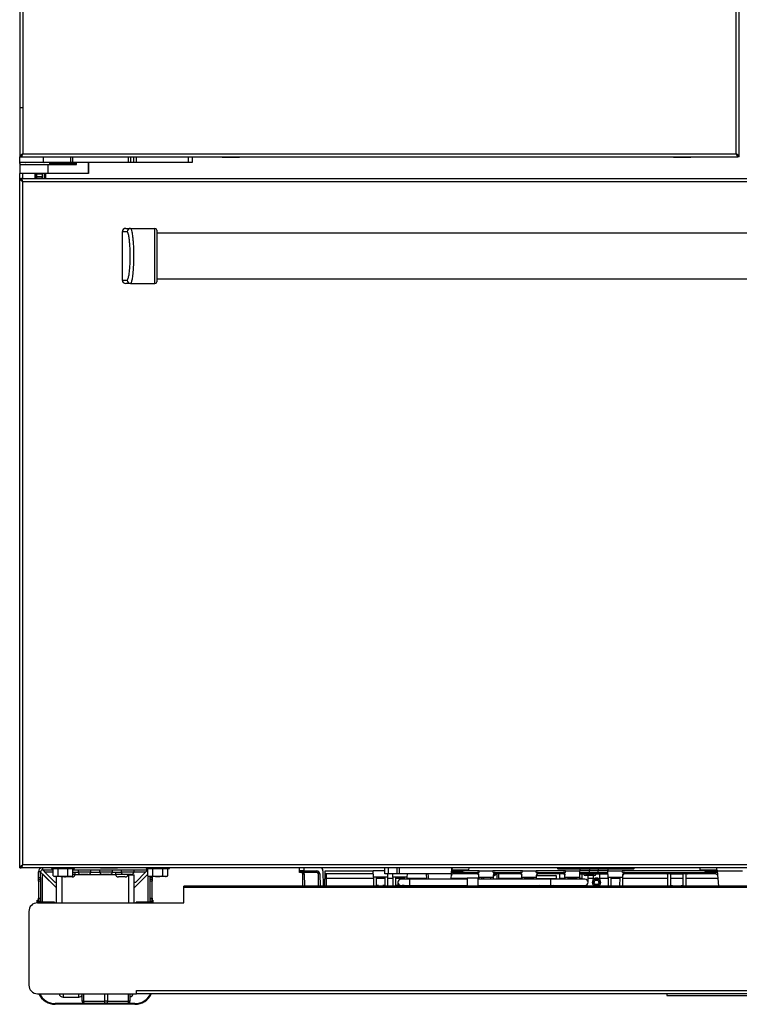
# Model space of a CAD drawing. Units: inches. Extents: x 11 to 144, y 13 to 143.
# Drawn here: x 56 to 77, y 13 to 42 of the extents above; entities that cross this region are included whole.
import ezdxf

# ---------------------------------------------------------------- set-up
doc = ezdxf.new("R2010")
doc.units = ezdxf.units.IN
doc.header["$MEASUREMENT"] = 0

msp = doc.modelspace()

# ---------------------------------------------------------------- linework, layer by layer
at = {"color": 7, "linetype": 'Continuous', "lineweight": 25}
for p, q in [((56.46, 88.412), (56.46, 37.787)), ((56.549, 88.323), (56.549, 37.876)), ((77.243, 37.876), (77.243, 88.323)), ((77.332, 37.789), (77.332, 88.41)), ((56.466, 39.216), (56.55, 39.216)), ((56.46, 37.623), (56.46, 37.787)), ((56.46, 37.787), (56.496, 37.787)), ((56.498, 37.798), (56.498, 37.787)), ((56.498, 37.787), (77.294, 37.787)), ((56.524, 37.839), (56.52, 37.842)), ((56.549, 37.876), (77.243, 37.876)), ((57.149, 37.623), (57.149, 37.787)), ((57.939, 37.623), (57.939, 37.787)), ((57.996, 37.787), (57.996, 37.623)), ((59.613, 37.623), (59.613, 37.787)), ((59.676, 37.787), (59.676, 37.623)), ((59.77, 37.623), (59.77, 37.787)), ((59.835, 37.787), (59.835, 37.623)), ((61.36, 37.623), (61.36, 37.787)), ((61.46, 37.787), (61.46, 37.623)), ((62.335, 37.787), (62.335, 37.782)), ((62.335, 37.782), (62.835, 37.782)), ((62.835, 37.782), (62.835, 37.787)), ((75.428, 37.787), (75.428, 37.782)), ((75.428, 37.782), (75.928, 37.782)), ((75.928, 37.782), (75.928, 37.787)), ((77.294, 37.787), (77.294, 37.797)), ((77.296, 37.787), (77.294, 37.787)), ((77.332, 37.787), (77.296, 37.787)), ((56.46, 37.623), (56.46, 37.563)), ((57.149, 37.623), (56.46, 37.623)), ((56.46, 37.598), (56.46, 37.623)), ((56.46, 37.563), (57.335, 37.563)), ((56.46, 37.563), (56.46, 37.558)), ((56.46, 37.558), (56.46, 37.308)), ((57.273, 37.558), (56.46, 37.558)), ((57.939, 37.623), (57.149, 37.623)), ((57.273, 37.558), (57.273, 37.308)), ((58.096, 37.558), (57.273, 37.558)), ((57.335, 37.563), (57.335, 37.623)), ((57.996, 37.623), (57.939, 37.623)), ((59.613, 37.623), (57.996, 37.623)), ((58.062, 37.598), (58.062, 37.623)), ((58.109, 37.598), (58.062, 37.598)), ((58.109, 37.598), (58.109, 37.623)), ((58.456, 37.308), (58.456, 37.623)), ((59.676, 37.623), (59.613, 37.623)), ((59.77, 37.623), (59.676, 37.623)), ((59.835, 37.623), (59.77, 37.623)), ((61.36, 37.623), (59.835, 37.623)), ((61.46, 37.623), (61.36, 37.623)), ((56.46, 37.162), (56.46, 37.308)), ((57.273, 37.308), (56.46, 37.308)), ((56.46, 17.162), (56.46, 37.162)), ((56.46, 37.162), (56.496, 37.162)), ((56.498, 37.162), (56.496, 37.162)), ((56.498, 37.162), (98.422, 37.162)), ((56.498, 37.151), (56.498, 37.162)), ((56.61, 37.308), (56.61, 37.304)), ((57.185, 37.304), (56.61, 37.304)), ((56.914, 37.304), (56.914, 37.162)), ((56.949, 37.283), (56.949, 37.304)), ((57.113, 37.283), (56.949, 37.283)), ((56.949, 37.283), (56.949, 37.22)), ((56.949, 37.22), (57.113, 37.22)), ((56.949, 37.2), (56.949, 37.22)), ((57.113, 37.2), (56.949, 37.2)), ((56.949, 37.2), (56.949, 37.162)), ((57.11, 37.162), (57.11, 37.174)), ((57.113, 37.304), (57.113, 37.283)), ((57.113, 37.283), (57.113, 37.22)), ((57.113, 37.22), (57.113, 37.2)), ((57.113, 37.2), (57.113, 37.174)), ((57.185, 37.304), (57.185, 37.308)), ((57.21, 37.308), (57.21, 37.162)), ((58.455, 37.308), (57.273, 37.308)), ((58.455, 37.308), (58.456, 37.308)), ((56.549, 17.251), (56.549, 37.073)), ((56.549, 37.073), (98.371, 37.073)), ((59.534, 35.712), (59.676, 35.712)), ((59.676, 35.712), (60.384, 35.712)), ((59.434, 35.612), (59.434, 34.212)), ((59.577, 35.612), (59.434, 35.612)), ((94.495, 35.577), (60.434, 35.577)), ((59.434, 34.212), (59.577, 34.212)), ((59.676, 34.112), (59.534, 34.112)), ((59.676, 34.112), (60.384, 34.112)), ((60.434, 34.247), (94.495, 34.247)), ((56.46, 17.162), (56.496, 17.162)), ((56.496, 17.162), (56.498, 17.162)), ((56.498, 17.173), (56.498, 17.162)), ((98.422, 17.162), (56.498, 17.162)), ((98.371, 17.251), (56.549, 17.251)), ((57.124, 17.162), (57.124, 17.102)), ((57.378, 17.162), (57.378, 17.135)), ((58.054, 17.135), (58.054, 17.162)), ((58.801, 17.162), (58.801, 17.157)), ((58.801, 17.157), (59.301, 17.157)), ((59.301, 17.157), (59.301, 17.162)), ((60.128, 17.162), (60.128, 17.135)), ((60.804, 17.135), (60.804, 17.162)), ((64.574, 17.072), (64.574, 17.162)), ((64.699, 17.162), (64.699, 17.072)), ((67.053, 16.982), (67.053, 17.162)), ((67.153, 16.982), (67.153, 17.162)), ((67.406, 16.982), (67.406, 17.162)), ((67.473, 16.982), (67.473, 17.162)), ((68.984, 16.982), (68.999, 17.162)), ((69.001, 17.162), (68.995, 17.099)), ((69.483, 17.162), (69.478, 17.102)), ((72.057, 17.162), (72.057, 17.142)), ((72.057, 17.142), (72.077, 17.122)), ((72.057, 17.142), (72.266, 17.142)), ((72.266, 17.16), (72.266, 17.162)), ((72.266, 17.161), (72.266, 17.162)), ((72.266, 17.16), (72.266, 17.161)), ((72.416, 17.16), (72.266, 17.16)), ((74.078, 17.158), (72.266, 17.158)), ((72.266, 17.158), (72.266, 17.142)), ((72.266, 17.142), (74.078, 17.142)), ((72.266, 17.142), (72.266, 17.125)), ((72.416, 17.162), (72.416, 17.16)), ((72.416, 17.162), (72.416, 17.161)), ((72.416, 17.16), (72.416, 17.161)), ((73.928, 17.161), (72.416, 17.161)), ((73.928, 17.16), (73.928, 17.162)), ((73.928, 17.161), (73.928, 17.162)), ((73.928, 17.16), (73.928, 17.161)), ((74.078, 17.16), (73.928, 17.16)), ((74.078, 17.162), (74.078, 17.16)), ((74.078, 17.161), (74.078, 17.162)), ((74.078, 17.16), (74.078, 17.161)), ((74.078, 17.158), (74.078, 17.142)), ((74.078, 17.142), (74.078, 17.125)), ((74.078, 17.142), (74.287, 17.142)), ((74.267, 17.122), (74.287, 17.142)), ((74.287, 17.142), (74.287, 17.162)), ((76.201, 17.102), (76.195, 17.162)), ((57.064, 17.042), (57.004, 17.042)), ((57.004, 16.881), (57.004, 17.042)), ((57.004, 16.881), (57.064, 16.881)), ((57.004, 16.828), (57.004, 16.881)), ((57.064, 16.881), (57.064, 17.042)), ((57.064, 16.881), (57.064, 16.828)), ((57.124, 17.102), (57.427, 17.102)), ((57.126, 16.98), (57.128, 16.98)), ((57.126, 16.98), (57.529, 16.577)), ((57.128, 16.98), (57.529, 16.579)), ((57.184, 17.042), (57.48, 16.746)), ((57.378, 17.135), (58.054, 17.135)), ((57.427, 16.927), (57.427, 17.135)), ((57.427, 16.927), (57.466, 16.905)), ((57.427, 16.927), (57.499, 16.905)), ((57.499, 16.905), (57.466, 16.905)), ((57.716, 16.905), (57.499, 16.905)), ((57.529, 16.143), (57.529, 16.905)), ((57.572, 16.927), (57.572, 17.135)), ((57.932, 16.905), (57.716, 16.905)), ((57.984, 16.894), (57.784, 16.894)), ((57.86, 16.927), (57.86, 17.135)), ((57.86, 16.927), (57.932, 16.905)), ((57.966, 16.905), (57.932, 16.905)), ((57.966, 16.905), (58.005, 16.927)), ((58.005, 16.927), (58.005, 17.135)), ((58.005, 17.102), (60.177, 17.102)), ((58.157, 17.027), (58.005, 17.027)), ((58.071, 16.961), (58.005, 16.961)), ((58.071, 16.961), (58.071, 17.027)), ((58.154, 17.102), (58.154, 17.036)), ((58.527, 17.036), (58.154, 17.036)), ((58.441, 16.969), (58.241, 16.969)), ((58.782, 17.027), (58.525, 17.027)), ((58.527, 17.036), (58.527, 17.102)), ((58.779, 17.102), (58.779, 17.036)), ((59.152, 17.036), (58.779, 17.036)), ((59.066, 16.969), (58.866, 16.969)), ((59.407, 17.027), (59.15, 17.027)), ((59.152, 17.036), (59.152, 17.102)), ((59.236, 17.027), (59.236, 16.961)), ((59.609, 16.961), (59.236, 16.961)), ((59.522, 16.894), (59.322, 16.894)), ((59.404, 17.102), (59.404, 17.036)), ((59.777, 17.036), (59.404, 17.036)), ((59.691, 16.969), (59.491, 16.969)), ((59.609, 16.961), (59.609, 16.969)), ((59.643, 16.953), (59.628, 16.953)), ((59.628, 16.953), (59.628, 16.953)), ((59.628, 16.953), (59.778, 16.953)), ((59.643, 16.969), (59.643, 16.953)), ((59.777, 17.036), (59.777, 17.102)), ((60.177, 16.978), (59.778, 16.579)), ((60.177, 16.976), (59.778, 16.577)), ((59.778, 16.143), (59.778, 16.953)), ((59.827, 16.746), (60.123, 17.042)), ((60.128, 17.135), (60.804, 17.135)), ((60.177, 16.927), (60.177, 17.135)), ((60.177, 16.927), (60.216, 16.905)), ((60.177, 16.927), (60.249, 16.905)), ((60.249, 16.905), (60.216, 16.905)), ((60.243, 16.905), (60.243, 16.881)), ((60.243, 16.881), (60.303, 16.881)), ((60.243, 16.828), (60.243, 16.881)), ((60.466, 16.905), (60.249, 16.905)), ((60.303, 16.905), (60.303, 16.881)), ((60.303, 16.881), (60.303, 16.828)), ((60.322, 16.927), (60.322, 17.135)), ((60.682, 16.905), (60.466, 16.905)), ((60.61, 16.927), (60.61, 17.135)), ((60.61, 16.927), (60.682, 16.905)), ((60.716, 16.905), (60.682, 16.905)), ((60.716, 16.905), (60.755, 16.927)), ((60.755, 16.927), (60.755, 17.135)), ((64.699, 17.072), (64.574, 17.072)), ((64.574, 17.059), (64.574, 17.072)), ((64.574, 17.022), (64.574, 17.059)), ((64.658, 17.022), (64.574, 17.022)), ((64.674, 16.632), (64.668, 16.984)), ((64.699, 17.072), (65.078, 17.072)), ((65.078, 17.027), (64.705, 17.027)), ((65.078, 17.072), (65.078, 17.027)), ((65.168, 16.984), (65.174, 16.632)), ((65.256, 17.074), (65.264, 16.632)), ((65.309, 16.632), (65.316, 17.072)), ((66.717, 16.982), (65.315, 16.982)), ((65.316, 17.072), (66.715, 17.072)), ((67.053, 17.072), (66.715, 17.072)), ((66.718, 16.89), (66.715, 17.072)), ((67.139, 16.89), (66.718, 16.89)), ((66.718, 16.89), (66.723, 16.632)), ((66.805, 16.89), (66.805, 16.89)), ((66.809, 16.643), (66.805, 16.89)), ((66.805, 16.89), (66.805, 16.89)), ((67.053, 16.89), (67.048, 16.643)), ((67.153, 16.982), (67.053, 16.982)), ((67.053, 16.89), (67.053, 16.89)), ((67.053, 16.89), (67.053, 16.89)), ((67.135, 16.632), (67.139, 16.89)), ((67.139, 16.89), (67.141, 16.982)), ((67.406, 16.982), (67.153, 16.982)), ((67.282, 16.89), (67.281, 16.982)), ((67.703, 16.89), (67.282, 16.89)), ((67.282, 16.89), (67.287, 16.632)), ((67.373, 16.643), (67.369, 16.89)), ((67.473, 16.982), (67.406, 16.982)), ((68.984, 16.982), (67.473, 16.982)), ((67.617, 16.89), (67.616, 16.832)), ((67.702, 16.832), (67.703, 16.89)), ((67.703, 16.89), (67.705, 16.982)), ((68.27, 16.832), (68.257, 16.982)), ((68.971, 16.832), (68.984, 16.982)), ((68.994, 17.1), (68.995, 17.099)), ((68.995, 17.099), (69.478, 17.102)), ((69.237, 17.072), (69.019, 17.072)), ((69.032, 17.023), (69.025, 16.982)), ((69.73, 16.982), (69.025, 16.982)), ((69.034, 17.045), (69.032, 17.023)), ((69.032, 17.023), (69.788, 17.023)), ((69.034, 17.045), (69.034, 17.072)), ((69.237, 17.045), (69.034, 17.045)), ((69.237, 17.045), (69.237, 17.072)), ((69.792, 17.072), (69.391, 17.072)), ((69.751, 16.864), (69.441, 16.864)), ((69.441, 16.864), (69.441, 16.632)), ((69.73, 16.982), (69.728, 17.023)), ((69.788, 17.023), (69.728, 17.023)), ((69.751, 16.864), (69.751, 16.632)), ((69.776, 16.877), (69.774, 16.946)), ((70.204, 16.877), (69.776, 16.877)), ((69.776, 16.877), (69.776, 16.832)), ((69.788, 17.023), (69.792, 17.072)), ((69.788, 17.023), (69.788, 17.023)), ((69.792, 17.072), (70.187, 17.072)), ((69.867, 16.832), (69.866, 16.877)), ((69.866, 16.864), (69.874, 16.832)), ((70.113, 16.877), (70.113, 16.832)), ((71.042, 17.072), (70.187, 17.072)), ((70.192, 17.023), (70.187, 17.072)), ((70.251, 17.023), (70.192, 17.023)), ((70.192, 17.023), (71.038, 17.023)), ((70.192, 17.023), (70.192, 17.023)), ((70.203, 16.832), (70.204, 16.877)), ((70.204, 16.877), (70.205, 16.946)), ((70.251, 17.023), (70.25, 16.982)), ((70.98, 16.982), (70.25, 16.982)), ((70.362, 16.908), (70.362, 16.982)), ((70.98, 16.982), (70.978, 17.023)), ((71.038, 17.023), (70.978, 17.023)), ((71.026, 16.877), (71.024, 16.946)), ((71.454, 16.877), (71.026, 16.877)), ((71.026, 16.877), (71.026, 16.832)), ((71.038, 17.023), (71.042, 17.072)), ((71.038, 17.023), (71.038, 17.023)), ((71.042, 17.072), (71.437, 17.072)), ((71.117, 16.832), (71.116, 16.877)), ((71.345, 16.837), (71.345, 16.877)), ((71.363, 16.877), (71.363, 16.832)), ((72.292, 17.072), (71.437, 17.072)), ((71.442, 17.023), (71.437, 17.072)), ((71.501, 17.023), (71.442, 17.023)), ((71.442, 17.023), (72.288, 17.023)), ((71.442, 17.023), (71.442, 17.023)), ((71.453, 16.832), (71.454, 16.877)), ((71.454, 16.877), (71.455, 16.946)), ((71.465, 16.939), (72.005, 16.939)), ((71.501, 17.023), (71.5, 16.982)), ((72.23, 16.982), (71.5, 16.982)), ((72.035, 16.837), (72.035, 16.895)), ((74.267, 17.122), (72.077, 17.122)), ((72.125, 16.837), (72.125, 16.982)), ((72.288, 17.023), (72.228, 17.023)), ((72.23, 16.982), (72.228, 17.023)), ((74.078, 17.125), (72.266, 17.125)), ((72.276, 16.877), (72.274, 16.946)), ((72.704, 16.877), (72.276, 16.877)), ((72.276, 16.877), (72.276, 16.832)), ((72.288, 17.023), (72.292, 17.072)), ((72.288, 17.023), (72.288, 17.023)), ((72.292, 17.072), (72.707, 17.072)), ((72.367, 16.832), (72.366, 16.877)), ((72.613, 16.877), (72.613, 16.832)), ((72.703, 16.832), (72.704, 16.877)), ((72.704, 16.877), (72.707, 17.072)), ((72.706, 17.023), (72.991, 17.023)), ((72.706, 16.982), (72.982, 16.982)), ((72.707, 17.122), (72.707, 17.072)), ((72.99, 17.072), (72.707, 17.072)), ((72.762, 16.982), (72.762, 16.832)), ((72.996, 16.939), (72.871, 16.939)), ((72.95, 16.739), (72.95, 16.939)), ((72.982, 16.982), (73.003, 16.982)), ((72.99, 17.122), (72.99, 17.072)), ((73.24, 17.072), (72.99, 17.072)), ((72.991, 17.023), (72.99, 17.072)), ((72.991, 17.023), (73.238, 17.023)), ((73.122, 16.939), (72.996, 16.939)), ((73.003, 16.982), (73.028, 16.982)), ((73.028, 16.982), (73.202, 16.982)), ((73.097, 16.939), (73.097, 16.821)), ((73.202, 16.982), (73.226, 16.982)), ((73.226, 16.982), (73.248, 16.982)), ((73.238, 17.023), (73.24, 17.072)), ((73.238, 17.023), (73.523, 17.023)), ((73.24, 17.122), (73.24, 17.072)), ((73.522, 17.072), (73.24, 17.072)), ((73.248, 16.982), (73.524, 16.982)), ((73.285, 16.821), (73.285, 16.982)), ((73.522, 17.122), (73.522, 17.072)), ((73.526, 16.877), (73.522, 17.072)), ((73.522, 17.072), (73.937, 17.072)), ((73.954, 16.877), (73.526, 16.877)), ((73.526, 16.877), (73.53, 16.632)), ((73.62, 16.632), (73.616, 16.877)), ((73.863, 16.877), (73.859, 16.632)), ((73.942, 17.023), (73.937, 17.072)), ((76.288, 17.072), (73.937, 17.072)), ((73.942, 17.023), (76.647, 17.023)), ((74.001, 17.023), (73.942, 17.023)), ((73.942, 17.023), (73.942, 17.023)), ((73.95, 16.632), (73.954, 16.877)), ((73.954, 16.877), (73.955, 16.946)), ((74.001, 17.023), (74, 16.982)), ((75.204, 16.982), (74, 16.982)), ((74, 16.982), (74, 16.982)), ((75.366, 16.982), (75.204, 16.982)), ((75.244, 16.982), (75.248, 16.959)), ((75.248, 16.959), (75.254, 16.632)), ((75.342, 16.978), (75.342, 16.982)), ((75.348, 16.638), (75.342, 16.978)), ((75.373, 16.982), (75.668, 16.982)), ((75.829, 16.982), (75.674, 16.982)), ((75.698, 16.978), (75.692, 16.638)), ((75.698, 16.982), (75.698, 16.978)), ((75.787, 16.632), (75.792, 16.96)), ((75.792, 16.96), (75.796, 16.982)), ((76.654, 16.982), (75.837, 16.982)), ((76.201, 17.102), (76.684, 17.099)), ((76.66, 17.072), (76.442, 17.072)), ((76.442, 17.072), (76.442, 17.045)), ((76.645, 17.045), (76.442, 17.045)), ((76.645, 17.072), (76.645, 17.045)), ((76.647, 17.023), (76.645, 17.045)), ((76.654, 16.982), (76.647, 17.023)), ((76.685, 17.095), (76.686, 17.087)), ((76.686, 17.087), (76.687, 17.072)), ((76.687, 17.072), (77.429, 17.072)), ((76.687, 17.072), (76.726, 16.632)), ((57.004, 16.828), (57.064, 16.828)), ((57.004, 16.775), (57.004, 16.828)), ((57.064, 16.775), (57.004, 16.775)), ((57.004, 16.775), (57.004, 16.276)), ((57.064, 16.828), (57.064, 16.775)), ((57.064, 16.775), (57.064, 16.276)), ((57.48, 16.746), (57.529, 16.746)), ((59.778, 16.746), (59.827, 16.746)), ((60.243, 16.828), (60.303, 16.828)), ((60.243, 16.775), (60.243, 16.828)), ((60.303, 16.775), (60.243, 16.775)), ((60.243, 16.276), (60.243, 16.775)), ((60.303, 16.828), (60.303, 16.775)), ((60.303, 16.276), (60.303, 16.775)), ((93.695, 16.632), (61.225, 16.632)), ((61.225, 16.591), (61.225, 16.632)), ((93.695, 16.591), (61.225, 16.591)), ((61.225, 16.143), (61.225, 16.591)), ((66.866, 16.643), (66.809, 16.643)), ((66.861, 16.632), (66.866, 16.643)), ((66.991, 16.643), (66.996, 16.632)), ((67.048, 16.643), (66.991, 16.643)), ((67.43, 16.643), (67.373, 16.643)), ((67.425, 16.632), (67.43, 16.643)), ((67.426, 16.739), (67.426, 16.643)), ((67.77, 16.832), (67.52, 16.832)), ((67.52, 16.645), (67.77, 16.645)), ((67.555, 16.643), (67.56, 16.632)), ((67.612, 16.643), (67.555, 16.643)), ((67.612, 16.645), (67.612, 16.643)), ((67.699, 16.632), (67.699, 16.645)), ((69.441, 16.832), (67.77, 16.832)), ((67.77, 16.645), (69.441, 16.645)), ((68.288, 16.632), (68.287, 16.645)), ((68.953, 16.632), (68.954, 16.645)), ((71.856, 16.832), (69.751, 16.832)), ((69.751, 16.645), (71.856, 16.645)), ((69.78, 16.645), (69.78, 16.632)), ((69.87, 16.632), (69.87, 16.645)), ((70.109, 16.645), (70.109, 16.632)), ((70.2, 16.632), (70.2, 16.645)), ((71.03, 16.645), (71.03, 16.632)), ((71.12, 16.632), (71.12, 16.645)), ((71.203, 16.645), (71.202, 16.632)), ((71.345, 16.837), (71.303, 16.837)), ((71.345, 16.837), (71.363, 16.837)), ((71.359, 16.645), (71.359, 16.632)), ((71.45, 16.632), (71.45, 16.645)), ((72.035, 16.837), (71.453, 16.837)), ((72.856, 16.832), (71.856, 16.832)), ((71.856, 16.645), (72.856, 16.645)), ((72.035, 16.837), (72.125, 16.837)), ((72.168, 16.837), (72.125, 16.837)), ((72.268, 16.632), (72.267, 16.645)), ((72.28, 16.645), (72.28, 16.632)), ((72.37, 16.632), (72.37, 16.645)), ((72.609, 16.645), (72.609, 16.632)), ((72.7, 16.632), (72.7, 16.645)), ((75.398, 16.638), (75.348, 16.638)), ((75.396, 16.632), (75.398, 16.638)), ((75.642, 16.638), (75.645, 16.632)), ((75.692, 16.638), (75.642, 16.638)), ((56.97, 16.143), (56.97, 16.219)), ((56.97, 16.219), (56.99, 16.219)), ((56.975, 16.143), (61.225, 16.143)), ((56.99, 16.143), (56.99, 16.219)), ((57.004, 16.276), (57.064, 16.276)), ((57.004, 16.223), (57.004, 16.276)), ((57.064, 16.223), (57.004, 16.223)), ((57.004, 16.17), (57.004, 16.223)), ((57.064, 16.17), (57.004, 16.17)), ((57.004, 16.143), (57.004, 16.17)), ((57.064, 16.276), (57.064, 16.223)), ((57.064, 16.223), (57.064, 16.17)), ((57.064, 16.143), (57.064, 16.17)), ((57.207, 16.161), (57.064, 16.161)), ((57.466, 16.161), (57.207, 16.161)), ((57.466, 16.161), (57.466, 16.143)), ((59.841, 16.143), (59.841, 16.161)), ((60.099, 16.161), (59.841, 16.161)), ((60.243, 16.161), (60.099, 16.161)), ((60.243, 16.276), (60.303, 16.276)), ((60.243, 16.223), (60.243, 16.276)), ((60.303, 16.223), (60.243, 16.223)), ((60.243, 16.17), (60.243, 16.223)), ((60.303, 16.17), (60.243, 16.17)), ((60.243, 16.17), (60.243, 16.143)), ((60.303, 16.276), (60.303, 16.223)), ((60.303, 16.223), (60.303, 16.17)), ((60.303, 16.219), (60.323, 16.219)), ((60.303, 16.17), (60.303, 16.143)), ((60.323, 16.219), (60.323, 16.143)), ((56.725, 15.893), (56.725, 13.757)), ((56.975, 13.507), (59.85, 13.507)), ((58.238, 13.43), (58.273, 13.43)), ((58.239, 13.431), (58.273, 13.431)), ((58.273, 13.294), (58.273, 13.507)), ((59.658, 13.507), (59.658, 13.294)), ((59.85, 13.596), (95.07, 13.596)), ((59.85, 13.507), (59.85, 13.596)), ((95.07, 13.507), (59.85, 13.507)), ((75.23, 13.507), (75.23, 13.453)), ((75.23, 13.453), (78.23, 13.453)), ((58.348, 13.219), (57.49, 13.219)), ((59.803, 13.199), (57.49, 13.199)), ((57.722, 13.411), (58.172, 13.411)), ((58.31, 13.294), (58.273, 13.294)), ((58.31, 13.294), (58.928, 13.294)), ((58.965, 13.219), (58.348, 13.219)), ((59.003, 13.294), (58.928, 13.294)), ((59.583, 13.219), (58.965, 13.219)), ((59.003, 13.294), (59.62, 13.294)), ((59.803, 13.219), (59.583, 13.219)), ((59.658, 13.294), (59.62, 13.294))]:
    msp.add_line(p, q, dxfattribs=at)
at = {"color": 8, "linetype": 'Continuous', "lineweight": 25}
for p, q in [((58.062, 37.598), (57.335, 37.598)), ((58.455, 37.623), (58.455, 37.308)), ((56.537, 37.308), (56.537, 37.162)), ((56.898, 37.304), (56.898, 37.162)), ((56.941, 37.162), (56.941, 37.304)), ((57.18, 37.162), (57.18, 37.304)), ((57.126, 16.161), (57.126, 16.98)), ((57.184, 17.042), (57.427, 17.042)), ((57.678, 16.905), (57.678, 16.143)), ((59.239, 16.953), (58.068, 16.953)), ((59.628, 16.953), (59.606, 16.953)), ((59.628, 16.143), (59.628, 16.953)), ((59.777, 17.042), (60.123, 17.042)), ((60.181, 16.925), (60.181, 16.161)), ((64.622, 17.059), (64.574, 17.059)), ((64.713, 16.984), (64.719, 16.632)), ((65.129, 16.632), (65.123, 16.983)), ((65.347, 16.982), (65.35, 16.852)), ((68.302, 16.982), (68.316, 16.832)), ((65.35, 16.852), (65.354, 16.632)), ((66.719, 16.852), (65.35, 16.852)), ((67.052, 16.852), (66.806, 16.852)), ((67.283, 16.852), (67.139, 16.852)), ((67.616, 16.852), (67.37, 16.852)), ((68.269, 16.852), (67.703, 16.852)), ((67.77, 16.832), (67.77, 16.739)), ((67.77, 16.739), (67.77, 16.645)), ((68.332, 16.645), (68.333, 16.632)), ((69.441, 16.852), (68.972, 16.852)), ((69.776, 16.852), (69.751, 16.852)), ((69.869, 16.852), (69.866, 16.852)), ((71.026, 16.852), (70.356, 16.852)), ((71.345, 16.852), (71.116, 16.852)), ((71.262, 16.632), (71.263, 16.645)), ((71.319, 16.645), (71.307, 16.632)), ((71.596, 16.632), (71.541, 16.645)), ((71.856, 16.832), (71.856, 16.645)), ((71.949, 16.645), (71.87, 16.632)), ((72.276, 16.852), (72.125, 16.852)), ((72.149, 16.632), (72.137, 16.645)), ((72.163, 16.632), (72.152, 16.645)), ((72.613, 16.852), (72.366, 16.852)), ((72.762, 16.852), (72.703, 16.852)), ((73.097, 16.852), (72.95, 16.852)), ((73.526, 16.852), (73.285, 16.852)), ((73.863, 16.852), (73.616, 16.852)), ((75.25, 16.852), (73.953, 16.852)), ((75.696, 16.852), (75.345, 16.852)), ((76.707, 16.852), (75.79, 16.852)), ((57.207, 16.143), (57.207, 16.161)), ((60.099, 16.161), (60.099, 16.143)), ((57.722, 13.507), (57.722, 13.411)), ((58.172, 13.443), (58.172, 13.507)), ((58.172, 13.411), (58.172, 13.443)), ((58.31, 13.507), (58.31, 13.294)), ((58.928, 13.294), (58.928, 13.507)), ((59.003, 13.507), (59.003, 13.294)), ((59.62, 13.294), (59.62, 13.507))]:
    msp.add_line(p, q, dxfattribs=at)
at = {"color": 7, "linetype": 'Continuous', "lineweight": 25, "flags": 128}
for points in [[(69.915, 16.877), (69.916, 16.868), (69.927, 16.832)], [(58.31, 13.294), (58.311, 13.28), (58.313, 13.266), (58.317, 13.253), (58.321, 13.241), (58.327, 13.232), (58.334, 13.225), (58.341, 13.221), (58.348, 13.219)], [(58.965, 13.219), (58.958, 13.221), (58.951, 13.225), (58.945, 13.232), (58.939, 13.241), (58.934, 13.253), (58.931, 13.266), (58.929, 13.28), (58.928, 13.294)], [(59.003, 13.294), (59.002, 13.28), (59, 13.266), (58.997, 13.253), (58.992, 13.241), (58.986, 13.232), (58.98, 13.225), (58.973, 13.221), (58.965, 13.219)], [(59.583, 13.219), (59.59, 13.221), (59.597, 13.225), (59.604, 13.232), (59.61, 13.241), (59.614, 13.253), (59.618, 13.266), (59.62, 13.28), (59.62, 13.294)]]:
    msp.add_lwpolyline(points, dxfattribs=at)
at = {"color": 8, "linetype": 'Continuous', "lineweight": 25, "flags": 128}
for points in [[(71.307, 16.632), (71.306, 16.639), (71.303, 16.645)], [(72.163, 16.632), (72.165, 16.639), (72.167, 16.645)]]:
    msp.add_lwpolyline(points, dxfattribs=at)
at = {"color": 7, "linetype": 'Continuous', "lineweight": 25}
for radius in [0.097, 0.0658]:
    msp.add_circle((73.191, 16.739), radius, dxfattribs=at)
for centre, radius, start, end in [((56.629, 37.543), 0.02, 48.5904, 90), ((57.167, 37.543), 0.02, 90, 131.1583), ((59.534, 35.612), 0.1, 90, 180), ((59.676, 35.613), 0.0994, 90.38, 180.3751), ((60.384, 35.662), 0.05, 0, 90), ((59.534, 34.212), 0.1, 180, 270), ((59.676, 34.211), 0.0994, 179.6249, 269.62), ((60.384, 34.162), 0.05, 270, 0), ((57.124, 17.042), 0.12, 90, 180), ((65.166, 17.072), 0.09, 1, 90), ((57.124, 17.042), 0.06, 90, 180), ((57.784, 16.984), 0.0893, 241.6612, 270), ((57.984, 16.984), 0.0893, 270, 345.6573), ((58.241, 17.058), 0.0893, 194.3427, 270), ((58.441, 17.058), 0.0893, 270, 345.6573), ((58.866, 17.058), 0.0893, 194.3427, 270), ((59.066, 17.058), 0.0893, 270, 345.6573), ((59.322, 16.984), 0.0893, 194.3427, 270), ((59.491, 17.058), 0.0893, 194.3427, 270), ((59.522, 16.984), 0.0893, 270, 345.6573), ((59.691, 17.058), 0.0893, 270, 345.6573), ((64.231, 18.308), 1.365, 288.4119, 290.2949), ((64.578, 16.982), 0.09, 1, 19.8252), ((64.679, 18.273), 1.289, 269.5003, 271.4997), ((64.578, 16.982), 0.135, 1, 19.8252), ((65.078, 16.982), 0.09, 1, 90), ((65.078, 16.982), 0.045, 1, 90), ((65.156, 15.694), 1.289, 89.5003, 91.4997), ((69.01, 16.893), 0.132, 80.1973, 99.8027), ((69.019, 17.042), 0.03, 90, 175), ((70.112, 16.908), 0.2, 337.6328, 21.6323), ((70.112, 16.908), 0.25, 342.2759, 17.1527), ((72.871, 17), 0.061, 196.9778, 270), ((73.191, 16.739), 0.125, 90, 238.0814), ((73.122, 17), 0.061, 270, 343.0222), ((73.191, 16.739), 0.125, 301.9186, 90), ((76.669, 16.893), 0.132, 80.1973, 99.8027), ((76.66, 17.042), 0.03, 5, 90), ((67.52, 16.739), 0.0937, 90, 270), ((67.52, 16.739), 0.0937, 90, 180), ((67.52, 16.739), 0.0937, 180, 270), ((71.303, 16.747), 0.09, 90, 108.4983), ((72.168, 16.747), 0.09, 71.5017, 90), ((72.856, 16.739), 0.0938, 270, 90), ((56.975, 15.893), 0.25, 90, 180), ((56.975, 13.757), 0.25, 180, 270), ((57.49, 13.719), 0.52, 204.06, 270), ((57.49, 13.719), 0.5, 205.0874, 270), ((57.722, 13.536), 0.125, 193.1794, 270), ((58.172, 13.536), 0.125, 270, 324.1461), ((59.632, 13.536), 0.125, 282.1524, 346.8206), ((59.803, 13.719), 0.5, 270, 334.9126), ((59.803, 13.719), 0.52, 270, 335.94), ((58.348, 13.294), 0.075, 180, 270), ((59.583, 13.294), 0.075, 270, 0)]:
    msp.add_arc(centre, radius, start, end, dxfattribs=at)
at = {"color": 8, "linetype": 'Continuous', "lineweight": 25}
for centre, radius, start, end in [((70.141, 17.111), 0.193, 289.4502, 317.9596), ((65.333, 17.783), 0.931, 268.7557, 271.0559)]:
    msp.add_arc(centre, radius, start, end, dxfattribs=at)
at = {"color": 7, "linetype": 'Continuous', "lineweight": 25}
for centre, major_axis, ratio, start_param, end_param in [((56.521, 37.598), (0, 0.04), 0.267949, 2.636232, 3.141593), ((58.066, 37.598), (0, 0.04), 0.098226, 1.570796, 3.141593), ((72.266, 17.162), (0.209, 0), 0.017455, 3.141593, 4.712389), ((72.266, 17.162), (0.084, 0), 0.017455, 3.141593, 4.712389), ((74.078, 17.162), (0.084, 0), 0.017455, 4.712389, 6.283185), ((74.078, 17.162), (0.209, 0), 0.017455, 4.712389, 6.283185), ((76.425, 14.544), (-0.837, 9.54), 0.052207, 4.978519, 4.985809), ((69.034, 17.042), (0.0449, -0.0026), 0.057835, 1.5767, 3.1399), ((71.465, 16.895), (0, 0.044), 0.682414, 0, 0.280573), ((72.005, 16.895), (0, 0.044), 0.682414, 4.712389, 6.283185), ((72.266, 17.122), (0.189, 0), 0.017458, 1.570796, 3.159049), ((73.004, 17.027), (0, 0.045), 0.291571, 1.658063, 3.089027), ((73.225, 17.027), (0, 0.045), 0.291571, 3.194159, 4.625123), ((74.078, 17.122), (0.189, 0), 0.017458, 6.265729, 7.853982), ((76.645, 17.042), (0.0449, 0.0026), 0.057835, 0.001692, 1.564892), ((71.229, 16.37), (0.01, 0.282), 0.140363, 0.231019, 0.379308), ((72.242, 16.37), (-0.01, 0.282), 0.140363, 5.903877, 6.052166)]:
    msp.add_ellipse(centre, major_axis=major_axis, ratio=ratio, start_param=start_param, end_param=end_param, dxfattribs=at)
at = {"color": 8, "linetype": 'Continuous', "lineweight": 25}
for centre, major_axis, start_param, end_param in [((71.248, 16.369), (0.01, 0.302), 0.426221, 0.51705), ((72.222, 16.369), (-0.01, 0.302), 5.766136, 5.856964)]:
    msp.add_ellipse(centre, major_axis=major_axis, ratio=0.131088, start_param=start_param, end_param=end_param, dxfattribs=at)
at = {"color": 7, "linetype": 'Continuous', "lineweight": 25}
for points in [[(56.549, 37.876), (56.537, 37.869), (56.514, 37.854), (56.485, 37.831), (56.464, 37.809), (56.461, 37.794), (56.46, 37.787)], [(56.549, 37.876), (56.542, 37.869), (56.528, 37.854), (56.511, 37.831), (56.498, 37.809), (56.497, 37.794), (56.496, 37.787)], [(77.243, 37.876), (77.247, 37.864), (77.256, 37.841), (77.268, 37.812), (77.281, 37.791), (77.29, 37.788), (77.294, 37.787)], [(56.46, 37.162), (56.462, 37.155), (56.464, 37.14), (56.485, 37.117), (56.514, 37.095), (56.538, 37.08), (56.549, 37.073)], [(56.496, 37.162), (56.497, 37.155), (56.499, 37.14), (56.511, 37.117), (56.529, 37.095), (56.543, 37.08), (56.549, 37.073)], [(56.498, 17.162), (56.503, 17.163), (56.511, 17.166), (56.524, 17.187), (56.537, 17.216), (56.545, 17.239), (56.549, 17.251)], [(57.064, 17.042), (57.065, 17.037), (57.067, 17.026), (57.081, 17.011), (57.102, 16.995), (57.118, 16.985), (57.126, 16.98)], [(57.184, 17.042), (57.179, 17.05), (57.169, 17.066), (57.154, 17.085), (57.139, 17.099), (57.129, 17.101), (57.124, 17.102)], [(60.183, 17.102), (60.178, 17.101), (60.168, 17.099), (60.153, 17.085), (60.138, 17.066), (60.128, 17.05), (60.123, 17.042)]]:
    msp.add_open_spline(points, degree=3, dxfattribs=at)
for points, knots in [([(56.498, 37.787), (56.502, 37.788), (56.51, 37.79), (56.521, 37.808), (56.533, 37.833), (56.542, 37.857), (56.548, 37.872), (56.549, 37.876)], [0, 0, 0, 0, 0.228567, 0.457205, 0.685844, 0.914482, 1, 1, 1, 1]), ([(56.509, 37.826), (56.51, 37.827), (56.514, 37.828), (56.524, 37.838), (56.536, 37.855), (56.545, 37.869), (56.549, 37.876)], [0, 0, 0, 0, 0.047883, 0.368852, 0.689821, 1, 1, 1, 1]), ([(77.243, 37.876), (77.247, 37.869), (77.256, 37.855), (77.268, 37.838), (77.277, 37.828), (77.282, 37.827), (77.283, 37.826)], [0, 0, 0, 0, 0.3181976, 0.6363951, 0.9545927, 1, 1, 1, 1]), ([(77.296, 37.787), (77.295, 37.796), (77.293, 37.814), (77.275, 37.841), (77.256, 37.862), (77.245, 37.873), (77.243, 37.876)], [0, 0, 0, 0, 0.300373, 0.6052939, 0.9102439, 1, 1, 1, 1]), ([(77.332, 37.787), (77.331, 37.794), (77.329, 37.807), (77.311, 37.829), (77.283, 37.851), (77.258, 37.867), (77.244, 37.875), (77.243, 37.876)], [0, 0, 0, 0, 0.221358, 0.469028, 0.716763, 0.964499, 1, 1, 1, 1]), ([(58.096, 37.558), (58.097, 37.558), (58.1, 37.559), (58.104, 37.566), (58.107, 37.576), (58.109, 37.588), (58.109, 37.595), (58.109, 37.598)], [0, 0, 0, 0, 0.2146934, 0.4293868, 0.6440793, 0.8587723, 1, 1, 1, 1]), ([(56.549, 37.073), (56.546, 37.084), (56.538, 37.105), (56.526, 37.133), (56.514, 37.153), (56.505, 37.161), (56.5, 37.162), (56.498, 37.162)], [0, 0, 0, 0, 0.228567, 0.457205, 0.685843, 0.914481, 1, 1, 1, 1]), ([(56.549, 37.073), (56.545, 37.08), (56.537, 37.094), (56.524, 37.111), (56.515, 37.121), (56.51, 37.122), (56.509, 37.123)], [0, 0, 0, 0, 0.320267, 0.640705, 0.961143, 1, 1, 1, 1]), ([(59.676, 35.712), (59.679, 35.711), (59.685, 35.708), (59.698, 35.681), (59.711, 35.628), (59.725, 35.548), (59.737, 35.457), (59.748, 35.344), (59.758, 35.201), (59.764, 35.038), (59.765, 34.86), (59.761, 34.682), (59.752, 34.529), (59.741, 34.402), (59.73, 34.31), (59.719, 34.236), (59.708, 34.182), (59.697, 34.144), (59.687, 34.118), (59.68, 34.114), (59.676, 34.112)], [0, 0, 0, 0, 0.034305, 0.069705, 0.136083, 0.183598, 0.232444, 0.296298, 0.361925, 0.441758, 0.52388, 0.604605, 0.68779, 0.742937, 0.799326, 0.841969, 0.885638, 0.920824, 0.956952, 1, 1, 1, 1]), ([(60.384, 34.112), (60.384, 34.113), (60.384, 34.116), (60.384, 34.143), (60.384, 34.196), (60.384, 34.275), (60.384, 34.367), (60.384, 34.481), (60.384, 34.627), (60.384, 34.793), (60.384, 34.975), (60.384, 35.156), (60.384, 35.31), (60.384, 35.435), (60.384, 35.525), (60.384, 35.597), (60.384, 35.648), (60.384, 35.684), (60.384, 35.707), (60.384, 35.71), (60.384, 35.712)], [0, 0, 0, 0, 0.0342239, 0.0684628, 0.1351663, 0.183208, 0.2313148, 0.2968136, 0.3623959, 0.4454126, 0.528467, 0.6124009, 0.6962439, 0.7513313, 0.8063544, 0.8488891, 0.8913739, 0.9263348, 0.9612689, 1, 1, 1, 1]), ([(59.577, 34.212), (59.581, 34.214), (59.592, 34.218), (59.607, 34.256), (59.62, 34.311), (59.632, 34.374), (59.643, 34.454), (59.654, 34.566), (59.663, 34.703), (59.667, 34.864), (59.666, 35.025), (59.66, 35.172), (59.65, 35.301), (59.639, 35.4), (59.627, 35.479), (59.614, 35.544), (59.596, 35.599), (59.584, 35.608), (59.577, 35.612)], [0, 0, 0, 0, 0.03873, 0.104489, 0.146507, 0.18858, 0.245476, 0.302443, 0.388542, 0.474728, 0.560225, 0.645681, 0.712619, 0.779467, 0.827165, 0.874792, 0.937194, 1, 1, 1, 1]), ([(60.434, 35.662), (60.434, 35.66), (60.434, 35.656), (60.434, 35.617), (60.434, 35.558), (60.434, 35.492), (60.434, 35.408), (60.434, 35.291), (60.434, 35.144), (60.434, 34.972), (60.434, 34.799), (60.434, 34.641), (60.434, 34.503), (60.434, 34.396), (60.434, 34.31), (60.434, 34.238), (60.434, 34.176), (60.434, 34.167), (60.434, 34.162)], [0, 0, 0, 0, 0.036785, 0.10374, 0.145595, 0.187504, 0.243033, 0.298631, 0.384613, 0.470693, 0.556099, 0.641465, 0.708156, 0.774757, 0.822598, 0.870369, 0.93505, 1, 1, 1, 1]), ([(56.549, 17.251), (56.539, 17.244), (56.517, 17.23), (56.487, 17.209), (56.465, 17.185), (56.462, 17.17), (56.46, 17.162)], [0, 0, 0, 0, 0.2225, 0.477323, 0.732228, 1, 1, 1, 1]), ([(56.549, 17.251), (56.541, 17.242), (56.524, 17.223), (56.504, 17.196), (56.497, 17.175), (56.497, 17.164), (56.496, 17.162)], [0, 0, 0, 0, 0.306325, 0.621694, 0.937126, 1, 1, 1, 1]), ([(56.51, 17.201), (56.51, 17.202), (56.515, 17.203), (56.524, 17.213), (56.537, 17.23), (56.545, 17.244), (56.549, 17.251)], [0, 0, 0, 0, 0.0406529, 0.3604353, 0.6802176, 1, 1, 1, 1]), ([(57.499, 16.905), (57.501, 16.905), (57.526, 16.905), (57.549, 16.917), (57.572, 16.927)], [0, 0, 0, 0, 0.0702136, 1, 1, 1, 1]), ([(57.572, 16.927), (57.608, 16.918), (57.656, 16.906), (57.704, 16.905), (57.716, 16.905)], [0, 0, 0, 0, 0.762249, 1, 1, 1, 1]), ([(57.716, 16.905), (57.754, 16.908), (57.803, 16.911), (57.85, 16.924), (57.86, 16.927)], [0, 0, 0, 0, 0.781493, 1, 1, 1, 1]), ([(57.932, 16.905), (57.934, 16.905), (57.959, 16.905), (57.982, 16.917), (58.005, 16.927)], [0, 0, 0, 0, 0.070214, 1, 1, 1, 1]), ([(60.249, 16.905), (60.251, 16.905), (60.276, 16.905), (60.299, 16.917), (60.322, 16.927)], [0, 0, 0, 0, 0.0702136, 1, 1, 1, 1]), ([(60.322, 16.927), (60.358, 16.918), (60.406, 16.906), (60.454, 16.905), (60.466, 16.905)], [0, 0, 0, 0, 0.762249, 1, 1, 1, 1]), ([(60.466, 16.905), (60.504, 16.908), (60.553, 16.911), (60.6, 16.924), (60.61, 16.927)], [0, 0, 0, 0, 0.781493, 1, 1, 1, 1]), ([(60.682, 16.905), (60.684, 16.905), (60.709, 16.905), (60.732, 16.917), (60.755, 16.927)], [0, 0, 0, 0, 0.0702136, 1, 1, 1, 1]), ([(64.662, 17.013), (64.66, 17.018), (64.657, 17.024), (64.649, 17.038), (64.634, 17.054), (64.609, 17.068), (64.589, 17.072), (64.578, 17.072), (64.578, 17.072)], [0, 0, 0, 0, 0.111246, 0.149815, 0.34659, 0.641115, 0.997401, 1, 1, 1, 1]), ([(64.578, 17.072), (64.578, 17.072), (64.594, 17.072), (64.624, 17.069), (64.662, 17.058), (64.689, 17.044), (64.7, 17.032), (64.705, 17.027)], [0, 0, 0, 0, 0.003183, 0.366447, 0.66591, 0.861684, 1, 1, 1, 1]), ([(69.025, 16.982), (69.02, 16.982), (69.01, 16.981), (68.996, 16.973), (68.986, 16.962), (68.982, 16.95), (68.98, 16.943), (68.98, 16.941), (68.98, 16.941)], [0, 0, 0, 0, 0.226679, 0.453333, 0.680601, 0.90834, 0.98678, 1, 1, 1, 1]), ([(68.995, 17.099), (68.995, 17.099), (68.995, 17.098), (68.995, 17.095), (68.996, 17.091), (68.998, 17.084), (69.002, 17.079), (69.009, 17.074), (69.015, 17.073), (69.019, 17.072)], [0, 0, 0, 0, 0.010498, 0.025251, 0.065438, 0.158269, 0.494204, 0.600935, 1, 1, 1, 1]), ([(69.237, 17.072), (69.257, 17.073), (69.301, 17.074), (69.349, 17.081), (69.378, 17.086), (69.381, 17.086)], [0, 0, 0, 0, 0.4089273, 0.9244275, 1, 1, 1, 1]), ([(69.386, 17.073), (69.385, 17.073), (69.381, 17.072), (69.356, 17.063), (69.308, 17.049), (69.261, 17.046), (69.237, 17.045)], [0, 0, 0, 0, 0.0230047, 0.0714764, 0.5305524, 1, 1, 1, 1]), ([(69.381, 17.086), (69.384, 17.087), (69.408, 17.09), (69.44, 17.096), (69.47, 17.101), (69.478, 17.102), (69.478, 17.102)], [0, 0, 0, 0, 0.069966, 0.739537, 0.990896, 1, 1, 1, 1]), ([(69.386, 17.073), (69.385, 17.076), (69.384, 17.08), (69.382, 17.084), (69.382, 17.086), (69.381, 17.086)], [0, 0, 0, 0, 0.5803445, 0.9315961, 1, 1, 1, 1]), ([(69.391, 17.072), (69.39, 17.072), (69.389, 17.072), (69.388, 17.072), (69.387, 17.072), (69.386, 17.073), (69.386, 17.073), (69.386, 17.073), (69.386, 17.073)], [0, 0, 0, 0, 0.324952, 0.548095, 0.770318, 0.863153, 0.957073, 1, 1, 1, 1]), ([(69.478, 17.102), (69.478, 17.102), (69.47, 17.099), (69.442, 17.089), (69.413, 17.079), (69.391, 17.072), (69.391, 17.072)], [0, 0, 0, 0, 0.009325, 0.271656, 0.97347, 1, 1, 1, 1]), ([(69.728, 17.023), (69.728, 17.023), (69.728, 17.023), (69.729, 17.022), (69.73, 17.021), (69.736, 17.015), (69.751, 17), (69.77, 16.977), (69.773, 16.955), (69.774, 16.946)], [0, 0, 0, 0, 0.001193, 0.00409, 0.017527, 0.071136, 0.28563, 0.719196, 1, 1, 1, 1]), ([(69.775, 16.938), (69.775, 16.938), (69.774, 16.941), (69.773, 16.949), (69.768, 16.962), (69.758, 16.973), (69.745, 16.981), (69.735, 16.982), (69.73, 16.982)], [0, 0, 0, 0, 0.012651, 0.132824, 0.350312, 0.567245, 0.783611, 1, 1, 1, 1]), ([(70.205, 16.946), (70.206, 16.954), (70.208, 16.972), (70.222, 16.992), (70.234, 17.006), (70.242, 17.014), (70.246, 17.018), (70.249, 17.02), (70.25, 17.022), (70.251, 17.022), (70.251, 17.023), (70.251, 17.023), (70.251, 17.023), (70.251, 17.023), (70.251, 17.023)], [0, 0, 0, 0, 0.248246, 0.588125, 0.760928, 0.869571, 0.930705, 0.963475, 0.980773, 0.989886, 0.994725, 0.997362, 0.998901, 1, 1, 1, 1]), ([(70.25, 16.982), (70.245, 16.982), (70.235, 16.981), (70.221, 16.973), (70.211, 16.962), (70.206, 16.949), (70.205, 16.941), (70.205, 16.938), (70.205, 16.938)], [0, 0, 0, 0, 0.216389, 0.432755, 0.649688, 0.867176, 0.987349, 1, 1, 1, 1]), ([(70.978, 17.023), (70.978, 17.023), (70.978, 17.023), (70.979, 17.022), (70.98, 17.021), (70.986, 17.015), (71.001, 17), (71.02, 16.977), (71.023, 16.955), (71.024, 16.946)], [0, 0, 0, 0, 0.001193, 0.00409, 0.017527, 0.071136, 0.28563, 0.719196, 1, 1, 1, 1]), ([(71.025, 16.938), (71.025, 16.938), (71.024, 16.941), (71.023, 16.949), (71.018, 16.962), (71.008, 16.973), (70.995, 16.981), (70.985, 16.982), (70.98, 16.982)], [0, 0, 0, 0, 0.012651, 0.132824, 0.350312, 0.567245, 0.783611, 1, 1, 1, 1]), ([(71.455, 16.946), (71.456, 16.954), (71.458, 16.972), (71.472, 16.992), (71.484, 17.006), (71.492, 17.014), (71.496, 17.018), (71.499, 17.02), (71.5, 17.022), (71.501, 17.022), (71.501, 17.023), (71.501, 17.023), (71.501, 17.023), (71.501, 17.023), (71.501, 17.023)], [0, 0, 0, 0, 0.248246, 0.588125, 0.760928, 0.869571, 0.930705, 0.963475, 0.980773, 0.989886, 0.994725, 0.997362, 0.998901, 1, 1, 1, 1]), ([(71.5, 16.982), (71.495, 16.982), (71.485, 16.981), (71.471, 16.973), (71.461, 16.962), (71.456, 16.949), (71.455, 16.941), (71.455, 16.938), (71.455, 16.938)], [0, 0, 0, 0, 0.216389, 0.432755, 0.649688, 0.867176, 0.987349, 1, 1, 1, 1]), ([(72.228, 17.023), (72.228, 17.023), (72.228, 17.023), (72.229, 17.022), (72.23, 17.021), (72.236, 17.015), (72.251, 17), (72.27, 16.977), (72.273, 16.955), (72.274, 16.946)], [0, 0, 0, 0, 0.001193, 0.00409, 0.017527, 0.071136, 0.28563, 0.719196, 1, 1, 1, 1]), ([(72.275, 16.938), (72.275, 16.938), (72.274, 16.941), (72.273, 16.949), (72.268, 16.962), (72.258, 16.973), (72.245, 16.981), (72.235, 16.982), (72.23, 16.982)], [0, 0, 0, 0, 0.012651, 0.132824, 0.350312, 0.567245, 0.783611, 1, 1, 1, 1]), ([(73.955, 16.946), (73.956, 16.954), (73.958, 16.972), (73.972, 16.992), (73.984, 17.006), (73.992, 17.014), (73.996, 17.018), (73.999, 17.02), (74, 17.022), (74.001, 17.022), (74.001, 17.023), (74.001, 17.023), (74.001, 17.023), (74.001, 17.023), (74.001, 17.023)], [0, 0, 0, 0, 0.2482462, 0.588125, 0.7609276, 0.869571, 0.9307046, 0.9634746, 0.980773, 0.9898864, 0.9947247, 0.9973616, 0.9989006, 1, 1, 1, 1]), ([(74, 16.982), (73.995, 16.981), (73.985, 16.98), (73.971, 16.973), (73.961, 16.961), (73.956, 16.949), (73.955, 16.941), (73.955, 16.938), (73.955, 16.938)], [0, 0, 0, 0, 0.216381, 0.432741, 0.64968, 0.867189, 0.987427, 1, 1, 1, 1]), ([(75.366, 16.982), (75.367, 16.982), (75.368, 16.982), (75.371, 16.982), (75.372, 16.982), (75.373, 16.982)], [0, 0, 0, 0, 0.387704, 0.779486, 1, 1, 1, 1]), ([(75.668, 16.982), (75.668, 16.982), (75.67, 16.982), (75.672, 16.982), (75.674, 16.982), (75.674, 16.982)], [0, 0, 0, 0, 0.255504, 0.584478, 1, 1, 1, 1]), ([(75.829, 16.982), (75.83, 16.982), (75.832, 16.982), (75.834, 16.982), (75.836, 16.982), (75.837, 16.982)], [0, 0, 0, 0, 0.42742, 0.790633, 1, 1, 1, 1]), ([(76.201, 17.102), (76.201, 17.102), (76.231, 17.097), (76.263, 17.091), (76.295, 17.087), (76.297, 17.086)], [0, 0, 0, 0, 0.009106, 0.930021, 1, 1, 1, 1]), ([(76.288, 17.072), (76.288, 17.072), (76.258, 17.081), (76.229, 17.092), (76.201, 17.102), (76.201, 17.102)], [0, 0, 0, 0, 0.026531, 0.990675, 1, 1, 1, 1]), ([(76.293, 17.073), (76.293, 17.073), (76.293, 17.073), (76.292, 17.073), (76.291, 17.072), (76.29, 17.072), (76.289, 17.072), (76.288, 17.072)], [0, 0, 0, 0, 0.061918, 0.143766, 0.300842, 0.879773, 1, 1, 1, 1]), ([(76.297, 17.086), (76.297, 17.086), (76.297, 17.085), (76.296, 17.081), (76.294, 17.076), (76.293, 17.073)], [0, 0, 0, 0, 0.068469, 0.319798, 1, 1, 1, 1]), ([(76.442, 17.045), (76.401, 17.049), (76.352, 17.054), (76.304, 17.069), (76.294, 17.073), (76.293, 17.073)], [0, 0, 0, 0, 0.800625, 0.976958, 1, 1, 1, 1]), ([(76.297, 17.086), (76.307, 17.085), (76.355, 17.077), (76.404, 17.074), (76.442, 17.072)], [0, 0, 0, 0, 0.2058051, 1, 1, 1, 1]), ([(76.654, 16.982), (76.659, 16.982), (76.669, 16.981), (76.683, 16.973), (76.693, 16.962), (76.697, 16.95), (76.699, 16.943), (76.699, 16.941), (76.699, 16.941)], [0, 0, 0, 0, 0.226679, 0.453333, 0.680601, 0.90834, 0.98678, 1, 1, 1, 1]), ([(76.66, 17.072), (76.661, 17.072), (76.668, 17.072), (76.676, 17.077), (76.682, 17.086), (76.684, 17.092), (76.684, 17.095), (76.684, 17.097), (76.684, 17.098), (76.684, 17.099), (76.684, 17.099)], [0, 0, 0, 0, 0.089026, 0.63889, 0.880529, 0.949999, 0.968, 0.982263, 0.993114, 1, 1, 1, 1]), ([(76.684, 17.099), (76.684, 17.099), (76.684, 17.099), (76.684, 17.098), (76.685, 17.096), (76.685, 17.095)], [0, 0, 0, 0, 0.041176, 0.192135, 1, 1, 1, 1])]:
    msp.add_open_spline(points, degree=3, knots=knots, dxfattribs=at)
at = {"color": 8, "linetype": 'Continuous', "lineweight": 25}
for points, knots in [([(71.333, 16.645), (71.333, 16.644), (71.329, 16.64), (71.325, 16.636), (71.321, 16.632)], [0, 0, 0, 0, 0.111246, 1, 1, 1, 1]), ([(71.592, 16.645), (71.615, 16.642), (71.7, 16.629), (71.799, 16.631), (71.873, 16.643), (71.886, 16.645)], [0, 0, 0, 0, 0.2344328, 0.8754985, 1, 1, 1, 1]), ([(72.207, 16.645), (72.208, 16.642), (72.21, 16.639), (72.209, 16.633), (72.209, 16.632)], [0, 0, 0, 0, 0.895049, 1, 1, 1, 1])]:
    msp.add_open_spline(points, degree=3, knots=knots, dxfattribs=at)

doc.saveas('drawing.dxf')
